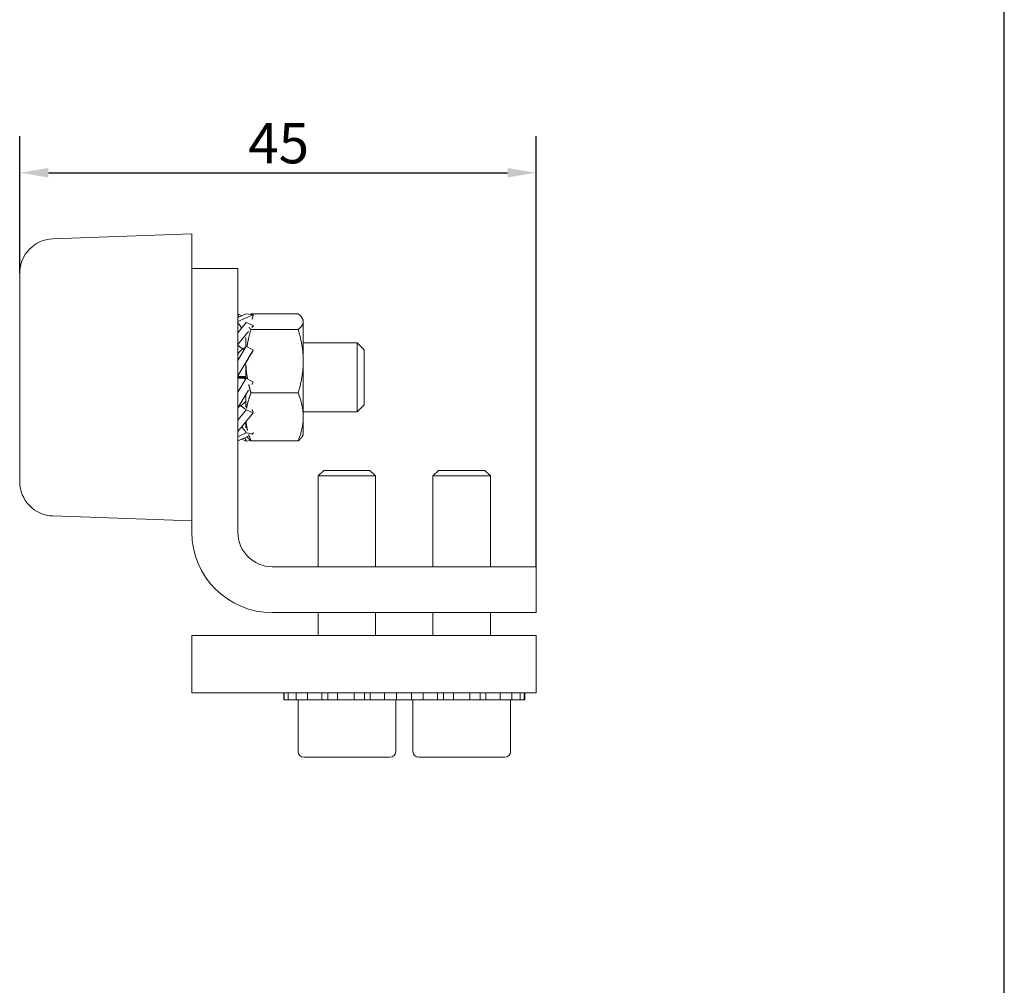
# Model space of a CAD drawing. Units: millimetres. Extents: x 10 to 200, y 10 to 287.
# Drawn here: x 114 to 200, y 94 to 178 of the extents above; entities that cross this region are included whole.
import ezdxf

# ---------------------------------------------------------------- set-up
doc = ezdxf.new("R2010")
doc.units = ezdxf.units.MM
for name, color, linetype, lineweight in [('Dimensions(ISO)', 7, 'Continuous', 25), ('Sketch Geometry(ISO)', 7, 'Continuous', 50), ('Visible Edges(ISO)', 7, 'Continuous', 18)]:
    doc.layers.add(name, color=color, linetype=linetype, lineweight=lineweight)
doc.styles.add('Current-BSI', font='arial.ttf')
doc.dimstyles.new('DEFAULT-ISO', dxfattribs={"dimtxt": 3.5, "dimasz": 2.5, "dimexe": 3.175, "dimexo": 0, "dimgap": 0.762, "dimtad": 1, "dimrnd": 1e-08, "dimzin": 0, "dimtxsty": 'Current-BSI', "dimcen": 0.09, "dimdle": 10, "dimclrd": 7, "dimclre": 7, "dimclrt": 7, "dimazin": 0, "dimtfac": 1, "dimtmove": 0, "dimatfit": 3, "dimfxl": 0, "dimtolj": 1, "dimtzin": 0, "dimlwd": 25, "dimlwe": 25, "dimarcsym": 0})

# ---------------------------------------------------------------- blocks, each defined once
blk = doc.blocks.new('Borders PCH WEB A4')
at = {"layer": 'Sketch Geometry(ISO)', "color": 7, "linetype": 'Continuous', "lineweight": 25}
blk.add_line((200, 10.00000000000023), (200, 287), dxfattribs=at)
blk = doc.blocks.new('*D10')
at = {"layer": 'Defpoints', "color": 0, "linetype": 'Continuous'}
for p in [(159.2373482128927, 164.9460317699867), (114.2373482128889, 156.1947243214297), (159.2373482128927, 130.6156021882272)]:
    blk.add_point(p, dxfattribs=at)
at = {"layer": 'Dimensions(ISO)', "color": 7, "linetype": 'Continuous', "lineweight": 25}
for p, q in [((114.2373482128889, 156.1947243214297), (114.2373482128889, 168.1210317699867)), ((159.2373482128927, 130.6156021882272), (159.2373482128927, 168.1210317699867)), ((116.7373482128889, 164.9460317699867), (156.7373482128927, 164.9460317699867))]:
    blk.add_line(p, q, dxfattribs=at)
at = {"layer": 'Dimensions(ISO)', "color": 7, "linetype": 'Continuous'}
for points in [[(116.7373482128889, 165.3626984366533), (116.7373482128889, 164.52936510332), (114.2373482128889, 164.9460317699867)], [(156.7373482128927, 165.3626984366533), (156.7373482128927, 164.52936510332), (159.2373482128927, 164.9460317699867)]]:
    blk.add_solid(points, dxfattribs=at)
at = {"layer": 'Dimensions(ISO)', "color": 7, "linetype": 'Continuous', "lineweight": 25, "insert": (134.1469662059984, 169.2677180117163), "char_height": 3.5, "attachment_point": 1, "style": 'Current-BSI'}
blk.add_mtext('\\A1;45', dxfattribs=at)

msp = doc.modelspace()

# ---------------------------------------------------------------- linework, layer by layer
at = {"layer": 'Visible Edges(ISO)'}
for p, q in [((117.1326497227814, 159.192896802487), (129.2373482128889, 159.6156021882271)), ((129.2373482128913, 156.6156021882271), (129.2373482128889, 159.6156021882271)), ((114.2373482128889, 138.0364800550246), (114.2373482128889, 156.1947243214297)), ((129.2373482128927, 156.6156021882271), (129.2373482128932, 155.1156021882271)), ((133.2373482128927, 156.6156021882271), (129.2373482128927, 156.6156021882271)), ((133.2373482128932, 155.1156021882271), (133.2373482128927, 156.6156021882271)), ((129.2373482128932, 133.6156021882271), (129.2373482128932, 155.1156021882272)), ((133.2373482128932, 155.1156021882272), (133.2373482128932, 133.6156021882271)), ((133.9717393215643, 152.6622413088211), (133.2373482128893, 152.3330227813128)), ((134.5779571042135, 152.5716546430351), (133.9717393215643, 152.6622413088211)), ((133.5873482128882, 152.4899234889419), (133.2373482128888, 152.6468241965711)), ((134.5779571042135, 152.5716546430351), (133.2373482128897, 151.9706761181692)), ((133.9717393215651, 151.8830061386521), (133.23734821289, 150.9835643947064)), ((133.9373482128893, 151.9242292594383), (133.9373482128894, 151.8408858046805)), ((134.5779571042143, 151.6355187652372), (133.9717393215651, 151.8830061386521)), ((138.4908380025718, 152.6547118473362), (134.3838584232052, 152.6547118473362)), ((138.9373482128887, 152.1156021882271), (138.8538215923476, 152.2602745387888)), ((138.9373482128889, 152.1156021882271), (138.9373482128892, 151.9749981412523)), ((138.9373482128903, 148.5256417763771), (138.9373482128892, 151.9749981412523)), ((134.1591543069333, 151.1225921871425), (133.2373482128903, 149.9936149010454)), ((138.4906944422505, 151.2951673295348), (134.3840019835299, 151.2951673295348)), ((134.5779571042143, 151.6355187652372), (134.4461386790595, 151.4740748250738)), ((133.93734821289, 150.5949578555756), (133.9373482128901, 149.7714903777072)), ((138.9373482128889, 150.1156021882272), (143.6237982128889, 150.1156021882272)), ((143.6237982128889, 144.1156021882271), (143.6237982128889, 150.1156021882272)), ((144.2373482128889, 149.5021521882271), (143.6237982128889, 150.1156021882272)), ((133.9717393215657, 149.8263489299742), (133.2373482128904, 148.5976886585201)), ((134.5779571042149, 149.4882748907732), (133.2373482128905, 147.2453925017155)), ((134.5779571042149, 149.4882748907732), (133.9717393215657, 149.8263489299742)), ((144.2373482128889, 149.5021521882271), (144.2373482128889, 144.7290521882271)), ((133.2373482128899, 149.1600900016142), (133.2553709513629, 149.1600900016142)), ((133.2373482128899, 149.1587472023122), (133.2548647764236, 149.1587472023122)), ((138.93734821289, 143.6662458233571), (138.9373482128903, 148.5256417763771)), ((133.9373482128903, 148.3333959104665), (133.9373482128904, 147.02647094939)), ((133.2373482128901, 147.0656021882272), (133.6870820656727, 147.0656021882272)), ((133.6034575962187, 147.0637678902685), (133.2373482128901, 147.0637678902685)), ((133.9717393215659, 147.0433493209601), (133.2373482128904, 145.8146890495059)), ((133.4874283879833, 147.1656021882272), (133.9373482128901, 147.1656021882272)), ((133.5679365618954, 147.1674364861858), (133.9373482128901, 147.1674364861858)), ((134.577957104215, 146.7052752817589), (133.9717393215659, 147.0433493209601)), ((134.577957104215, 146.7052752817589), (134.446377442183, 146.4851382166987)), ((134.1591543069337, 146.0046045458053), (133.2373482128903, 144.4623928927012)), ((133.9373482128899, 145.0711143748402), (133.9193421846817, 145.0711143748402)), ((133.9198464576136, 145.0724571741422), (133.9373482128899, 145.0724571741422)), ((133.9373482128903, 145.6335157179341), (133.9373482128901, 144.5138246532846)), ((138.4906226650216, 145.7559991174956), (134.3840737607595, 145.7559991174956)), ((133.9717393215657, 144.2797098093812), (133.23734821289, 143.3802680654354)), ((134.5779571042148, 144.0322224359652), (133.9717393215657, 144.2797098093812)), ((138.9373482128889, 144.1156021882271), (143.6237982128889, 144.1156021882271)), ((144.2373482128889, 144.7290521882271), (143.6237982128889, 144.1156021882271)), ((134.5779571042148, 144.0322224359652), (133.2373482128897, 142.3903185717734)), ((133.9373482128898, 143.2476399817476), (133.9373482128896, 142.7275224156822)), ((138.9373482128889, 142.1156021882271), (138.93734821289, 143.6662458233571)), ((133.9717393215651, 142.2759453705352), (133.2373482128893, 141.9467268430269)), ((134.1591543069324, 141.9976145468902), (133.2373482128889, 141.5843801798832)), ((133.9717393215643, 141.5689630676331), (133.5873482128887, 141.7412808875121)), ((134.5779571042141, 142.1853587047491), (133.9717393215651, 142.2759453705352)), ((134.3290798173233, 141.6223601882516), (133.9717393215643, 141.5689630676331)), ((138.490694442253, 141.5763754230802), (134.384001983526, 141.5763754230802)), ((134.5779571042141, 142.1853587047491), (134.4463774421825, 142.1263731559423)), ((138.9373482128887, 142.1156021882272), (138.8538215923476, 141.9709298376655)), ((140.7281082128889, 139.0156021882271), (140.2373482128889, 138.5248421882272)), ((140.7281082128889, 139.0156021882271), (144.7465882128889, 139.0156021882271)), ((144.7465882128889, 139.0156021882271), (145.2373482128889, 138.5248421882272)), ((150.7281082128889, 139.0156021882271), (150.2373482128889, 138.5248421882271)), ((150.7281082128889, 139.0156021882271), (154.7465882128889, 139.0156021882271)), ((154.7465882128889, 139.0156021882271), (155.2373482128889, 138.5248421882271)), ((145.2373482128889, 138.5248421882272), (140.2373482128889, 138.5248421882272)), ((140.2373482128889, 130.6156021882272), (140.2373482128889, 138.5248421882272)), ((145.2373482128889, 130.6156021882272), (145.2373482128889, 138.5248421882272)), ((155.2373482128889, 138.5248421882271), (150.2373482128889, 138.5248421882271)), ((150.2373482128889, 130.6156021882272), (150.2373482128889, 138.5248421882271)), ((155.2373482128889, 130.6156021882272), (155.2373482128889, 138.5248421882271)), ((117.1326497227814, 135.0383075739674), (129.2373482128889, 134.6156021882272)), ((136.2373482128932, 130.6156021882272), (157.7373482128932, 130.6156021882272)), ((159.2373482128927, 130.6156021882272), (157.7373482128932, 130.6156021882272)), ((159.2373482128927, 126.6156021882271), (159.2373482128927, 130.6156021882272)), ((157.7373482128932, 126.6156021882271), (136.2373482128932, 126.6156021882271)), ((140.2373482128889, 124.6156021882271), (140.2373482128889, 126.6156021882272)), ((145.2373482128889, 124.6156021882272), (145.2373482128889, 126.6156021882272)), ((150.2373482128889, 124.6156021882271), (150.2373482128889, 126.6156021882272)), ((155.2373482128889, 124.6156021882271), (155.2373482128889, 126.6156021882272)), ((157.7373482128932, 126.6156021882271), (159.2373482128927, 126.6156021882271)), ((129.2373482128926, 124.6156021882271), (131.2373482128932, 124.6156021882271)), ((129.2373482128926, 124.6156021882271), (129.2373482128926, 119.6156021882271)), ((131.2373482128932, 124.6156021882271), (157.2373482128932, 124.6156021882271)), ((157.2373482128932, 124.6156021882271), (159.2373482128926, 124.6156021882271)), ((159.2373482128926, 119.6156021882271), (159.2373482128926, 124.6156021882271)), ((131.2373482128932, 119.6156021882271), (129.2373482128926, 119.6156021882271)), ((131.2373482128932, 119.6156021882271), (157.2373482128932, 119.6156021882271)), ((137.2373482128889, 119.0156021882272), (137.2373482128889, 119.6156021882272)), ((137.2733665592048, 119.0156021882272), (137.2733665592048, 119.6156021882272)), ((137.6221927991699, 119.6156021882272), (137.6221927991699, 119.0156021882272)), ((138.319608427386, 119.0156021882272), (138.319608427386, 119.6156021882272)), ((139.3180857213239, 119.6156021882272), (139.3180857213239, 119.0156021882272)), ((140.5495801034636, 119.0156021882272), (140.5495801034636, 119.6156021882272)), ((141.0756388897754, 119.6156021882272), (141.0756388897754, 119.0156021882272)), ((141.9301672668028, 119.6156021882272), (141.9301672668028, 119.0156021882272)), ((143.3657624776882, 119.0156021882272), (143.3657624776882, 119.6156021882272)), ((144.2725293952038, 119.0156021882272), (144.2725293952038, 119.6156021882272)), ((144.7585322949313, 119.6156021882272), (144.7585322949313, 119.0156021882272)), ((146.0135617571477, 119.0156021882272), (146.0135617571477, 119.6156021882272)), ((147.0453226805218, 119.6156021882272), (147.0453226805218, 119.0156021882272)), ((148.3739048412881, 119.0156021882272), (148.3739048412881, 119.6156021882272)), ((149.3891603533422, 119.6156021882272), (149.3891603533422, 119.0156021882272)), ((150.6325893348824, 119.0156021882272), (150.6325893348824, 119.6156021882272)), ((151.1386881741848, 119.6156021882272), (151.1386881741848, 119.0156021882272)), ((152.0194541556802, 119.6156021882272), (152.0194541556802, 119.0156021882272)), ((153.4552422701008, 119.0156021882272), (153.4552422701008, 119.6156021882272)), ((154.3360082515952, 119.0156021882272), (154.3360082515952, 119.6156021882272)), ((154.8421070908984, 119.6156021882272), (154.8421070908984, 119.0156021882272)), ((156.0855360724381, 119.0156021882272), (156.0855360724381, 119.6156021882272)), ((157.1007915844916, 119.6156021882272), (157.1007915844916, 119.0156021882272)), ((159.2373482128926, 119.6156021882271), (157.2373482128932, 119.6156021882271)), ((157.8186856417016, 119.0156021882272), (157.8186856417016, 119.6156021882272)), ((158.190294950445, 119.6156021882272), (158.190294950445, 119.0156021882272)), ((158.2373482128889, 119.0156021882272), (158.2373482128889, 119.6156021882272)), ((137.2733665592048, 119.0156021882272), (137.2373482128889, 119.0156021882272)), ((137.6221927991695, 119.0156021882272), (137.2733665592048, 119.0156021882272)), ((138.319608427386, 119.0156021882272), (137.6221927991699, 119.0156021882272)), ((139.3180857213234, 119.0156021882272), (138.319608427386, 119.0156021882272)), ((138.4873482128889, 114.5156021882272), (138.4873482128889, 119.0156021882272)), ((140.5495801034636, 119.0156021882272), (139.3180857213239, 119.0156021882272)), ((141.046800128333, 119.0156021882272), (140.5495801034636, 119.0156021882272)), ((141.9301672668024, 119.0156021882272), (141.046800128333, 119.0156021882272)), ((143.3657624776882, 119.0156021882272), (141.9301672668028, 119.0156021882272)), ((144.2991722762853, 119.0156021882272), (143.3657624776879, 119.0156021882272)), ((144.7585322949313, 119.0156021882272), (144.2991722762853, 119.0156021882272)), ((146.0135617571477, 119.0156021882272), (144.7585322949313, 119.0156021882272)), ((146.0662375742416, 119.0156021882272), (146.0135617571472, 119.0156021882272)), ((147.0453226805218, 119.0156021882272), (146.0662375742416, 119.0156021882272)), ((146.9873482128889, 114.5156021882272), (146.9873482128889, 119.0156021882272)), ((147.7373482128896, 119.0156021882272), (147.0453226805218, 119.0156021882272)), ((148.3739048412881, 119.0156021882272), (147.7373482128896, 119.0156021882272)), ((149.3655965166519, 119.0156021882272), (148.3739048412881, 119.0156021882272)), ((148.4873482128889, 114.5156021882271), (148.4873482128889, 119.0156021882271)), ((149.3891603533417, 119.0156021882271), (149.3655965166519, 119.0156021882271)), ((150.6325893348824, 119.0156021882272), (149.3891603533422, 119.0156021882272)), ((151.1109436253384, 119.0156021882272), (150.6325893348824, 119.0156021882272)), ((152.0194541556798, 119.0156021882271), (151.1109436253384, 119.0156021882271)), ((153.4552422701008, 119.0156021882272), (152.0194541556802, 119.0156021882272)), ((154.3637528004417, 119.0156021882271), (153.4552422701004, 119.0156021882271)), ((154.8421070908984, 119.0156021882272), (154.3637528004417, 119.0156021882272)), ((156.0855360724381, 119.0156021882272), (154.8421070908984, 119.0156021882272)), ((156.1090999091274, 119.0156021882271), (156.0855360724376, 119.0156021882271)), ((157.1007915844916, 119.0156021882272), (156.1090999091274, 119.0156021882272)), ((156.9873482128889, 114.5156021882271), (156.9873482128889, 119.0156021882271)), ((157.8186856417016, 119.0156021882272), (157.1007915844916, 119.0156021882272)), ((158.190294950445, 119.0156021882272), (157.8186856417011, 119.0156021882272)), ((158.2373482128889, 119.0156021882272), (158.190294950445, 119.0156021882272)), ((146.4873482128889, 114.0156021882272), (138.9873482128889, 114.0156021882272)), ((156.4873482128889, 114.0156021882271), (148.9873482128889, 114.0156021882271))]:
    msp.add_line(p, q, dxfattribs=at)
for centre, radius, start, end in [((117.2373482128889, 156.1947243214297), 2.999999999999998, 92, 180), ((117.2373482128889, 138.0364800550246), 2.999999999999999, 180, 268.0000000000001), ((136.2373482128932, 133.6156021882271), 6.999999999999997, 180, 270), ((136.2373482128932, 133.6156021882271), 2.999999999999999, 180, 270), ((138.9873482128889, 114.5156021882272), 0.5000000000000002, 180, 270), ((146.4873482128889, 114.5156021882272), 0.5000000000000001, 270, 0), ((148.9873482128889, 114.5156021882271), 0.5000000000000001, 180, 270), ((156.4873482128889, 114.5156021882271), 0.5, 270, 0)]:
    msp.add_arc(centre, radius, start, end, dxfattribs=at)
for points, knots in [([(133.3542993225774, 152.3854505295076), (133.343728335464, 152.4012191236914), (133.2989290690277, 152.4692843603308), (133.2608178033761, 152.535042420986), (133.2394546398258, 152.5774370024991), (133.2373482128889, 152.5816931293205)], [0.7134338338621522, 0.7134338338621522, 0.7134338338621522, 0.7134338338621522, 0.75, 0.875, 0.8893224742884361, 0.8893224742884361, 0.8893224742884361, 0.8893224742884361]), ([(133.5919776035099, 151.4178949221133), (133.5845075157599, 151.4276707125902), (133.5318843752773, 151.4960438964553), (133.4345104314436, 151.6178025416552), (133.3180907688786, 151.7695005146482), (133.2608178033769, 151.8557269584204), (133.2394546398266, 151.8904904080769), (133.2373482128897, 151.8939531609602)], [0.4792930195101149, 0.4792930195101149, 0.4792930195101149, 0.4792930195101149, 0.5, 0.625, 0.75, 0.875, 0.8893224742884376, 0.8893224742884376, 0.8893224742884376, 0.8893224742884376]), ([(134.4774092071973, 152.1841393453662), (134.4919623660144, 152.2174918848252), (134.5373222581575, 152.3326232474438), (134.5698321042135, 152.4671939954031), (134.5779571042135, 152.5716546430351)], [0.8209497168428764, 0.8209497168428764, 0.8209497168428764, 0.8209497168428764, 0.875, 1, 1, 1, 1]), ([(133.6686678498494, 149.5781045141102), (133.6362939407133, 149.6045897619826), (133.557647767067, 149.6660130481177), (133.4345104314442, 149.7607370486492), (133.3180907688792, 149.8557704115722), (133.2608178033775, 149.9062988916577), (133.2394546398272, 149.9241163711966), (133.2373482128903, 149.9258579083033)], [0.4076688280288099, 0.4076688280288099, 0.4076688280288099, 0.4076688280288099, 0.5, 0.625, 0.75, 0.875, 0.8893224742884378, 0.8893224742884378, 0.8893224742884378, 0.8893224742884378]), ([(133.2373482128899, 149.0703103639752), (133.2373482128899, 149.0900301973052), (133.243224540252, 149.1306945205802), (133.268165267223, 149.1941854907961), (133.30547342787, 149.2572282480222), (133.369410851885, 149.3399765043272), (133.4694433728881, 149.4375564191361), (133.6053025664612, 149.5387533536671), (133.7177933120156, 149.6093166069512), (133.7982117689454, 149.6596230722292), (133.8525068755089, 149.6956583083032), (133.8976040579789, 149.7303296387222), (133.9257690921598, 149.7577018382235), (133.939486815765, 149.7739303046313), (133.9433938626232, 149.7789260528896)], [0, 0, 0, 0, 0.0625, 0.125, 0.1875, 0.25, 0.375, 0.5, 0.625, 0.6875, 0.75, 0.8125, 0.875, 0.903482050111469, 0.903482050111469, 0.903482050111469, 0.903482050111469]), ([(134.5620050263094, 149.4460446846358), (134.4836874298938, 149.3138925440241), (134.4051738746361, 149.1811303445449), (134.2676782986058, 148.9463660407122), (134.2076933455698, 148.8434070231119), (134.1318018149354, 148.7089779643331), (134.113204743998, 148.6756292902591), (134.0807713685057, 148.6162179872356), (134.0665161588123, 148.5895702096834), (134.0495274129081, 148.5568633139068), (134.0454833536276, 148.5489919792502), (134.0415936934566, 148.5413344388609)], [0, 0, 0, 0, 0.0467573293164869, 0.0467573293164869, 0.08195990108542453, 0.08195990108542453, 0.09359620162263223, 0.09359620162263223, 0.103486954459654, 0.103486954459654, 0.1067202590983516, 0.1067202590983516, 0.1067202590983516, 0.1067202590983516]), ([(133.9373482128901, 147.1674364861858), (133.9373482128901, 147.1757351868946), (133.913207561876, 147.1850804223324), (133.8252598741466, 147.1842449808334), (133.7052233363153, 147.1809004173387), (133.5693988221004, 147.1838536350415), (133.4345104314444, 147.1949098059217), (133.3180907688795, 147.2078144459261), (133.2608178033778, 147.2091058968915), (133.2394546398274, 147.2052032270589), (133.2373482128905, 147.2047569049276)], [0, 0, 0, 0, 0.125, 0.25, 0.375, 0.5, 0.625, 0.75, 0.875, 0.8893224742884374, 0.8893224742884374, 0.8893224742884374, 0.8893224742884374]), ([(133.5679365618954, 147.1674364861858), (133.5653351967066, 147.1674364861858), (133.5594539122474, 147.1674051422767), (133.5419024355281, 147.1670994012603), (133.530968354196, 147.1668554054164), (133.5075110724672, 147.1662208002417), (133.4953265569745, 147.1658562201593), (133.4680868265368, 147.1649843342966), (133.4526537196954, 147.1644583592615), (133.4146537948276, 147.1631155684542), (133.3916728996176, 147.1622644480723), (133.3286377793187, 147.1598780609501), (133.2884331045368, 147.158299077422), (133.2448711520675, 147.1565674819629), (133.2411085882874, 147.1564177200599), (133.2373482128901, 147.1562678610088)], [0, 0, 0, 0, 0.005807495060878813, 0.005807495060878813, 0.01072262127922356, 0.01072262127922356, 0.0148636337551818, 0.0148636337551818, 0.01960700985236832, 0.01960700985236832, 0.02646013317235114, 0.02646013317235114, 0.03853109391508402, 0.03853109391508402, 0.03967299541083436, 0.03967299541083436, 0.03967299541083436, 0.03967299541083436]), ([(133.2373482128901, 147.0637678902685), (133.2373482128901, 147.0597443516156), (133.2432245356031, 147.0530378610161), (133.2681652834951, 147.0478118120105), (133.3054733674312, 147.0467678331461), (133.3694111726752, 147.0473963520364), (133.4694407879713, 147.0503604861847), (133.6053120041973, 147.0473326202383), (133.7177655799494, 147.038114054278), (133.7982597991178, 147.0299001621829), (133.8433129217919, 147.0255044655107), (133.8753064454315, 147.0233308553059), (133.9031918863806, 147.0230229163236), (133.9263004782411, 147.0244013659317), (133.944994952794, 147.0277803410808), (133.959904911722, 147.0334299912218), (133.9676768215659, 147.039310484104), (133.9717393215659, 147.0433493209601)], [0, 0, 0, 0, 0.0625, 0.125, 0.1875, 0.25, 0.375, 0.5, 0.625, 0.6875, 0.75, 0.78125, 0.8125, 0.875, 0.90625, 0.9375, 1, 1, 1, 1]), ([(133.6034575962188, 147.0637678902685), (133.6097243656926, 147.0637678902685), (133.6201764966321, 147.0638575471404), (133.6413049582972, 147.0643034261288), (133.6482480399392, 147.0644707858114), (133.6681622469866, 147.0650077080515), (133.6828078365648, 147.0654549914371), (133.7115309752986, 147.0664017739807), (133.7257158877086, 147.0668948804508), (133.7618380499227, 147.0681898985567), (133.7841503913515, 147.06902481842), (133.8460690342896, 147.0713870712183), (133.8857684555749, 147.0729527152737), (133.9291841135158, 147.0746826572852), (133.9332673727137, 147.0748455685609), (133.9373482128901, 147.0750085757413)], [0, 0, 0, 0, 0.007563308480201763, 0.007563308480201763, 0.01066709414526756, 0.01066709414526756, 0.01558040014860561, 0.01558040014860561, 0.01991977858830176, 0.01991977858830176, 0.02656958489851848, 0.02656958489851848, 0.03851094961460472, 0.03851094961460472, 0.0397514602912873, 0.0397514602912873, 0.0397514602912873, 0.0397514602912873]), ([(133.9373482128899, 145.1608940124792), (133.93734821289, 145.1212027224161), (133.9132075618759, 145.0374405584251), (133.8252598741465, 144.9106645699292), (133.7052233363151, 144.7936490662652), (133.5693988221002, 144.6924458587392), (133.4345104314442, 144.6078321510792), (133.3180907688793, 144.5351502802972), (133.2608178033776, 144.4868586588989), (133.2394546398272, 144.4622815569249), (133.2373482128903, 144.4597669672103)], [0, 0, 0, 0, 0.125, 0.25, 0.375, 0.5, 0.625, 0.75, 0.875, 0.8893224742884377, 0.8893224742884377, 0.8893224742884377, 0.8893224742884377]), ([(133.5060494153395, 144.6531057974067), (133.5384199368304, 144.6266283663774), (133.617080824161, 144.5651471064841), (133.7177655799492, 144.4876830656152), (133.7982597991176, 144.4231260056992), (133.8433129217916, 144.3855434252341), (133.8753064454312, 144.3583132012282), (133.9031918863803, 144.3349955100322), (133.9263004782409, 144.3150371003562), (133.9449949527938, 144.2986020000142), (133.9599049117218, 144.2869830459192), (133.9676768215657, 144.2822688918222), (133.9717393215657, 144.2797098093812)], [0.4077046624715418, 0.4077046624715418, 0.4077046624715418, 0.4077046624715418, 0.5, 0.625, 0.6875, 0.75, 0.78125, 0.8125, 0.875, 0.90625, 0.9375, 1, 1, 1, 1]), ([(134.4774982855619, 144.3090407100223), (134.4920182430287, 144.2822677943689), (134.5373422836869, 144.1917621257749), (134.5698321042148, 144.0960755089742), (134.5779571042148, 144.0322224359652)], [0.8210600088603677, 0.8210600088603677, 0.8210600088603677, 0.8210600088603677, 0.875, 1, 1, 1, 1]), ([(133.5827211774501, 142.8133123388362), (133.5901957258549, 142.8035275054025), (133.6428402575491, 142.735103609011), (133.7177655799486, 142.6414008836311), (133.798259799117, 142.5377986679642), (133.843312921791, 142.4770994257921), (133.8753064454307, 142.4321089045162), (133.9031918863798, 142.3920294176322), (133.9263004782403, 142.3560819884271), (133.9449949527932, 142.3242365844572), (133.9599049117212, 142.2984623154931), (133.9676768215651, 142.2844166682002), (133.9717393215651, 142.2759453705352)], [0.4792881837614287, 0.4792881837614287, 0.4792881837614287, 0.4792881837614287, 0.5, 0.625, 0.6875, 0.75, 0.78125, 0.8125, 0.875, 0.90625, 0.9375, 1, 1, 1, 1]), ([(133.8203631041831, 141.8457386056048), (133.8309894076385, 141.8298599902497), (133.8499438677152, 141.8010313666769), (133.8753064454299, 141.7608428509311), (133.9031918863789, 141.7147408345022), (133.9263004782395, 141.6724364703942), (133.9449949527924, 141.6337137130731), (133.9599049117203, 141.6006903237941), (133.9676768215643, 141.5810767031541), (133.9717393215643, 141.5689630676331)], [0.7134073758160698, 0.7134073758160698, 0.7134073758160698, 0.7134073758160698, 0.75, 0.78125, 0.8125, 0.875, 0.90625, 0.9375, 1, 1, 1, 1])]:
    msp.add_open_spline(points, degree=3, knots=knots, dxfattribs=at)
for points, weights in [([(133.951509877504, 151.8582302307877), (133.9429205040018, 151.8937280816568), (133.9395427573655, 151.9290794934413)], [2.034240751824537, 2.037264220746824, 2.038455654800117]), ([(134.329079817323, 152.6088441882027), (134.3555127239607, 152.6315880098299), (134.383858422437, 152.6547118471053)], [1.909660221494552, 1.901507672481506, 1.892842165835688]), ([(138.4906944428594, 151.2951673292948), (138.9373482128816, 151.6594912044958), (138.937348212889, 151.9749981412483)], [1.892798479261482, 2.039230484539818, 2.039230484542559]), ([(138.937348212889, 151.9749981412483), (138.9373482128964, 152.2904580102763), (138.49083800334, 152.6547118471053)], [2.039230484542559, 2.039230484545299, 1.892842165836875]), ([(134.036097251028, 149.7904403292452), (134.1451787594419, 150.5013868456284), (134.3840019829208, 151.2951673296458)], [2.004902323910748, 1.96834535079716, 1.892772141556802]), ([(134.3840019829209, 151.2951673292948), (134.2710072127688, 151.3873342274655), (134.1877486814105, 151.4740748250737)], [1.892798479260295, 1.927819056723676, 1.954464137016781]), ([(138.9372860493773, 148.5256721402719), (138.9372238858862, 149.8110304343711), (138.4906944428595, 151.2951673296458)], [2.039155045749066, 2.039155045756861, 1.892772141556818]), ([(138.4906226650122, 145.7559991174647), (138.9372238858423, 147.2402786889351), (138.9372860493773, 148.5256721402719)], [1.892750300494051, 2.039155045741269, 2.039155045749065]), ([(134.0834178389119, 146.9810572935986), (133.9551535010231, 147.6764187225814), (133.9396083939606, 148.3388092030026)], [1.988877669143023, 2.032921201796719, 2.038382117385531]), ([(134.3840737607692, 145.7559991174648), (134.2710516980905, 146.131628047559), (134.1877795800573, 146.4851364033198)], [1.89275030049404, 1.927777476926188, 1.954424439406447]), ([(134.0027646381473, 144.4404743323466), (134.1058682559683, 145.0583225256916), (134.3840737607692, 145.7559991175186)], [2.016345290283613, 1.98136701551576, 1.892750300493987]), ([(138.9372860493768, 143.6661715446668), (138.9372238858899, 144.636024090744), (138.490622665012, 145.7559991175187)], [2.039155045748992, 2.03915504575813, 1.892750300493997]), ([(134.0891828655263, 142.4772179292993), (133.9884221694801, 142.8820819728758), (133.9547515909513, 143.2690502443041)], [1.986942837340906, 2.021311240627087, 2.033056828666498]), ([(138.4906944428653, 141.576375423102), (138.9372238858376, 142.6962427921613), (138.9372860493768, 143.6661715446668)], [1.892772141558778, 2.039155045739854, 2.039155045748992]), ([(134.0376498646769, 141.9431455955475), (134.1468553729987, 141.7698097513718), (134.3840019829261, 141.5763754232241)], [2.004408387309701, 1.967822715175672, 1.89279847925852]), ([(134.3840019829136, 141.5763754231021), (134.2710253775226, 141.8597135452255), (134.1877795818174, 142.1263775898795)], [1.892772141558763, 1.927785785042879, 1.954424439406409]), ([(138.8538215923476, 141.9709298376654), (138.7464847037272, 141.7850168930483), (138.4906944428528, 141.5763754232241)], [2.010149183802509, 1.973973812978654, 1.892798479259683])]:
    msp.add_rational_spline(points, weights, degree=2, dxfattribs=at)
for points in [[(134.5597562900459, 151.5336908912657), (134.5681261636248, 151.5652486573067), (134.5744213285045, 151.5990708241902), (134.5779571042143, 151.6355187652372)], [(134.5620050263094, 149.4460446846358), (134.5692570141415, 149.4582815989381), (134.5747454188922, 149.4722233521388), (134.5779571042149, 149.4882748907732)], [(134.5598044880936, 146.7275803418368), (134.5681503321642, 146.7187298415129), (134.574428118678, 146.7111044252138), (134.577957104215, 146.7052752817589)], [(134.5598044880927, 142.3093098012901), (134.5681503321633, 142.2689534572489), (134.5744281186771, 142.2275657939126), (134.5779571042141, 142.1853587047491)]]:
    msp.add_open_spline(points, degree=3, dxfattribs=at)

# ---------------------------------------------------------------- block references
msp.add_blockref('Borders PCH WEB A4', (0, 0))

# ---------------------------------------------------------------- dimensions: what is measured, and where the dimension line sits
at = {"layer": 'Dimensions(ISO)', "color": 7, "linetype": 'Continuous', "lineweight": 25}
dim = msp.add_linear_dim(base=(159.2373482128927, 164.9460317699867), p1=(114.2373482128889, 156.1947243214297), p2=(159.2373482128927, 130.6156021882272), angle=180, dimstyle='DEFAULT-ISO', override={"dimgap": 0.762, "dimdec": 0, "dimtol": 0, "dimlim": 0, "dimtp": 0, "dimtm": -0, "dimtdec": 2, "dimtofl": 0, "dimatfit": 1}, dxfattribs=at)
dim.commit()
dim.dimension.update_dxf_attribs({"geometry": '*D10', "text_midpoint": (136.7373482128908, 164.9460317699867), "dimtype": 160})

doc.saveas('drawing.dxf')
